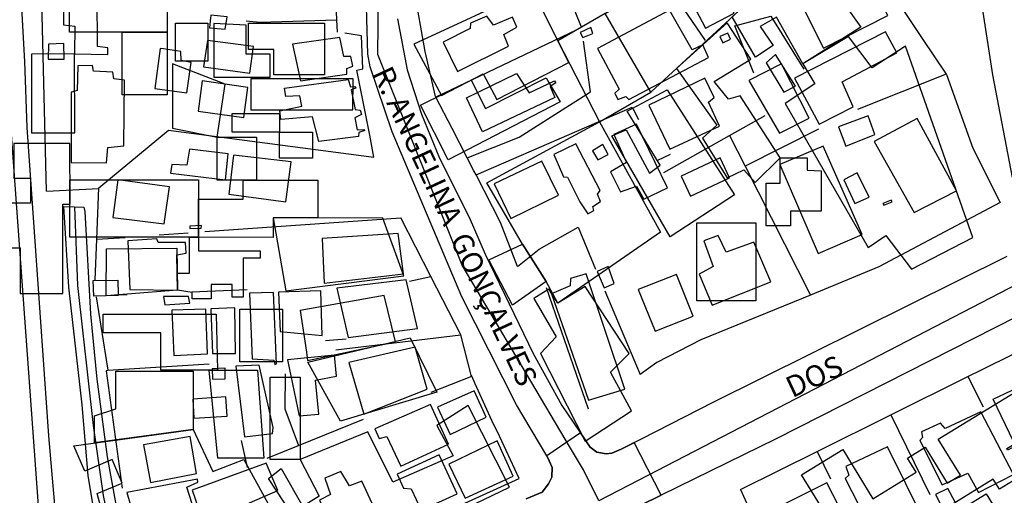
# Model space of a CAD drawing. Units: millimetres. Extents: x 185522 to 187940, y 1679829 to 1682606.
# Drawn here: x 186795 to 186912, y 1680842 to 1680898 of the extents above; entities that cross this region are included whole.
import ezdxf
from ezdxf.enums import TextEntityAlignment as Align

# ---------------------------------------------------------------- set-up
doc = ezdxf.new("R2010")
doc.units = ezdxf.units.MM
doc.header["$MEASUREMENT"] = 0
for name, color, linetype in [('EDIFICACAO_REFERENCIAL', 30, 'Continuous'), ('IMAGEM', 7, 'Continuous'), ('V-CRUZAMENTO', 1, 'Continuous'), ('V-EDIFICACAO', 2, 'Continuous'), ('V-EIXO_DE_LOGRADOURO', 130, 'Continuous'), ('V-LOTE', 1, 'Continuous'), ('V-NOME_DOS_LOGRADOUROS', 7, 'Continuous'), ('V-QUADRA', 20, 'Continuous'), ('V-TESTADA', 4, 'Continuous')]:
    doc.layers.add(name, color=color, linetype=linetype)
picture_1 = doc.add_image_def('image1.jpg', size_in_pixel=(4028, 4626))

msp = doc.modelspace()

# ---------------------------------------------------------------- linework, layer by layer
at = {"layer": 'EDIFICACAO_REFERENCIAL'}
for points in [[(186856.19, 1680909.74), (186867.4, 1680917.09), (186871.37, 1680911.02), (186873.47, 1680912.89), (186877.34, 1680906.22), (186861.77, 1680897.19), (186858.99, 1680904.03), (186856.19, 1680909.74)], [(186885.61, 1680911.02), (186888.65, 1680906.82), (186869.95, 1680889.49), (186864.58, 1680898.82), (186885.61, 1680911.02)], [(186887.6, 1680908.48), (186889.31, 1680909.85), (186894.99, 1680901.43), (186892.75, 1680900.05), (186894.79, 1680897.19), (186887.94, 1680892.83), (186884.82, 1680898.36), (186882.9, 1680897.28), (186884.41, 1680895.02), (186882.35, 1680893.63), (186879.59, 1680898.41), (186888.65, 1680906.82)], [(186801.22, 1680904.58), (186812.78, 1680904.58), (186812.78, 1680896.58), (186801.22, 1680896.58)], [(186841.94, 1680895.16), (186845.21, 1680889.1), (186850.12, 1680891.66), (186851.75, 1680888.63), (186860.28, 1680893), (186855.95, 1680901.69), (186841.94, 1680895.16)], [(186858.97, 1680895.55), (186863.88, 1680885.99), (186869.95, 1680889.49), (186864.58, 1680898.82), (186858.97, 1680895.55)], [(186813.77, 1680897.66), (186817.6, 1680897.66), (186817.6, 1680893.18), (186813.77, 1680893.18)], [(186818.29, 1680897.62), (186818.29, 1680891.27), (186824.94, 1680891.27), (186824.94, 1680893.98), (186822.11, 1680893.98), (186822.11, 1680897.43)], [(186823.61, 1680897.66), (186831.37, 1680897.66), (186831.37, 1680891.54), (186825.37, 1680891.54), (186825.37, 1680894.54), (186822.37, 1680894.54), (186822.37, 1680897.66)], [(186872.98, 1680892.3), (186877.75, 1680885.6), (186876.08, 1680884.07), (186879, 1680879.35), (186880.95, 1680880.32), (186882.28, 1680878.83), (186885.25, 1680881.72), (186880.53, 1680889.08), (186879.14, 1680888.66), (186877.47, 1680890.75), (186881.78, 1680893.39), (186879, 1680897.7)], [(186807.45, 1680896.58), (186812.78, 1680896.58), (186812.78, 1680889.17), (186807.45, 1680889.17)], [(186885.84, 1680888.16), (186895.65, 1680871.13), (186897.75, 1680872.53), (186900.79, 1680868.57), (186908.03, 1680872.3), (186900.09, 1680894.93), (186896.12, 1680892.36), (186893.32, 1680896.09), (186887.94, 1680892.83), (186889.35, 1680890.5), (186885.84, 1680888.16)], [(186796.73, 1680893.98), (186796.73, 1680884.7), (186801.87, 1680884.7), (186801.82, 1680894.02), (186796.73, 1680893.98)], [(186883.59, 1680892.97), (186885.67, 1680889.5), (186887.07, 1680890.19), (186884.7, 1680893.94)], [(186813.42, 1680885.23), (186818.69, 1680884.17), (186819.62, 1680890.44), (186813.39, 1680892.83), (186813.42, 1680885.23)], [(186857.9, 1680890.65), (186859.23, 1680888.34), (186845.99, 1680881.5), (186842.71, 1680887.97), (186848.72, 1680890.93), (186850.4, 1680887.57), (186857.57, 1680891.2)], [(186822.68, 1680891.07), (186822.68, 1680887.39), (186834.73, 1680887.39), (186834.77, 1680891.06), (186822.68, 1680891.07)], [(186871.9, 1680889.77), (186879.86, 1680877.35), (186872.25, 1680872.4), (186865.37, 1680884.35), (186867.04, 1680885.05), (186869.82, 1680879.9), (186871.07, 1680880.88), (186867.18, 1680887.27)], [(186820.45, 1680886.96), (186826.06, 1680886.96), (186826.06, 1680884.76), (186820.45, 1680884.76)], [(186854.77, 1680871.53), (186850.57, 1680878.76), (186863.88, 1680885.99), (186871.12, 1680872.93), (186858.97, 1680864.53), (186857.57, 1680867.09), (186854.77, 1680871.53)], [(186818.69, 1680884.17), (186823.34, 1680884.17), (186823.34, 1680879.08), (186818.69, 1680879.08)], [(186826.06, 1680884.76), (186829.96, 1680884.76), (186829.96, 1680881.7), (186826.06, 1680881.7)], [(186801.28, 1680883.41), (186794.64, 1680883.41), (186794.64, 1680879.34), (186796.61, 1680879.34), (186796.61, 1680876.39), (186793.53, 1680876.39), (186793.53, 1680871.09), (186795.38, 1680871.09), (186795.38, 1680865.68), (186800.43, 1680865.68), (186800.43, 1680876.27), (186801.29, 1680876.27)], [(186890.1, 1680880.18), (186890.1, 1680875.44), (186886.46, 1680875.44), (186886.46, 1680873.68), (186883.6, 1680873.68), (186883.6, 1680878.75), (186885.25, 1680878.75), (186885.25, 1680881.72), (186888.45, 1680881.72), (186888.45, 1680880.29)], [(186801.26, 1680879.15), (186816.48, 1680879.15), (186816.48, 1680872.35), (186801.26, 1680872.35)], [(186823.34, 1680879.08), (186830.6, 1680879.08), (186830.6, 1680874.65), (186825.31, 1680874.64), (186825.31, 1680872.31), (186816.48, 1680872.35), (186816.48, 1680876.86), (186821.74, 1680876.86), (186821.74, 1680879.08)], [(186826.81, 1680865.99), (186840.76, 1680867.78), (186838.28, 1680874.59), (186825.31, 1680874.64), (186826.81, 1680865.99)], [(186875.39, 1680874.05), (186882.37, 1680874.05), (186882.37, 1680864.82), (186875.39, 1680864.82)], [(186815.41, 1680872.35), (186816.48, 1680872.35), (186816.48, 1680870.74), (186823.78, 1680870.74), (186823.78, 1680869.88), (186821.74, 1680869.88), (186821.74, 1680865.27), (186820.46, 1680865.27), (186820.46, 1680866.77), (186817.99, 1680866.77), (186817.99, 1680865.05), (186815.73, 1680865.05), (186815.73, 1680865.8), (186813.99, 1680866.08), (186813.99, 1680868.08), (186815.41, 1680868.08)], [(186853.6, 1680864.29), (186850.8, 1680869.66), (186854.77, 1680871.53), (186857.57, 1680867.09), (186853.6, 1680864.29)], [(186805.58, 1680870.98), (186813.9, 1680871.05), (186813.99, 1680866.08), (186805.55, 1680865.41), (186805.58, 1680870.98)], [(186856.92, 1680858.6), (186862.2, 1680848.24), (186867.67, 1680851.82), (186865.18, 1680856.37), (186867.39, 1680858.58), (186862.2, 1680866.52), (186858.97, 1680864.53), (186857.89, 1680866.21), (186856.14, 1680865.08), (186858.78, 1680860.56)], [(186838.43, 1680865.46), (186828.49, 1680863.69), (186829.24, 1680858.74), (186829.35, 1680857.75), (186839.76, 1680859.98)], [(186805.22, 1680863.24), (186818.56, 1680863.24), (186818.73, 1680856.62), (186812.04, 1680856.62), (186812.04, 1680861.02), (186805.22, 1680861.02)], [(186821.38, 1680863.83), (186826.42, 1680863.83), (186826.42, 1680857.61), (186821.38, 1680857.61)], [(186829.41, 1680857.58), (186841.51, 1680860.44), (186844.66, 1680854.03), (186833.26, 1680850.6), (186829.41, 1680857.58)], [(186806.71, 1680856.52), (186815.85, 1680856.52), (186815.85, 1680849.61), (186804.19, 1680848.04), (186804.19, 1680851.21), (186806.71, 1680852.05), (186806.71, 1680856.52)], [(186817.73, 1680856.62), (186823.47, 1680856.62), (186824.22, 1680846.22), (186818.75, 1680846.22), (186817.73, 1680856.62)], [(186824.94, 1680855.8), (186828.49, 1680855.8), (186828.49, 1680846.05), (186824.94, 1680846.05)], [(186827.46, 1680839.68), (186830.13, 1680834.2), (186839.61, 1680838.79), (186840.95, 1680836.87), (186853.25, 1680842.79), (186848.36, 1680852.43), (186844.65, 1680850.06), (186846.58, 1680846.5), (186839.46, 1680843.39), (186836.5, 1680849.31), (186828.49, 1680846.05), (186830.74, 1680841.71)], [(186821.82, 1680846.05), (186828.2, 1680834.5), (186820.49, 1680830.64), (186817.38, 1680836.28), (186815.47, 1680835.09), (186816.34, 1680833.02), (186812.19, 1680830.5), (186814.56, 1680826.5), (186809.52, 1680823.38), (186804.48, 1680842.05), (186807.45, 1680843.24), (186806.26, 1680846.05), (186803.02, 1680844.66), (186801.72, 1680847.68), (186815.85, 1680849.61), (186818.16, 1680844.65)], [(186827.46, 1680839.68), (186824.75, 1680843.81), (186826.25, 1680844.99), (186828.83, 1680840.48)]]:
    msp.add_lwpolyline(points, close=True, dxfattribs=at)
for points in [[(186890.56, 1680839.7), (186887.78, 1680844.25), (186892.67, 1680847.24), (186896.23, 1680841.42), (186901.33, 1680844.54), (186900.3, 1680846.22), (186902.4, 1680847.5), (186905.01, 1680843.24), (186906.56, 1680844.19), (186903.95, 1680848.45), (186913.17, 1680854.1)], [(186916.32, 1680845.69), (186911.17, 1680842.54), (186910.44, 1680843.73), (186905.58, 1680840.75)], [(186906.13, 1680839.85), (186909.61, 1680841.98), (186914.46, 1680834.06)]]:
    msp.add_lwpolyline(points, dxfattribs=at)
at = {"layer": 'V-CRUZAMENTO'}
msp.add_lwpolyline([(186868.71, 1680840.62), (186871.19, 1680841.84), (186868, 1680848.06), (186867.24, 1680847.67), (186866.44, 1680847.26), (186865.36, 1680846.82), (186864.67, 1680846.74), (186863.58, 1680846.94), (186862.78, 1680847.51), (186862.19, 1680848.39), (186861.65, 1680849.19), (186857.67, 1680846.48), (186857.93, 1680845.9), (186858.29, 1680845.1), (186858.26, 1680843.98), (186857.87, 1680843.19), (186857.11, 1680842.21), (186855.24, 1680841.42)], dxfattribs=at)
at = {"layer": 'V-EDIFICACAO'}
for points in [[(186888.04, 1680899.32), (186890.37, 1680894.72), (186898, 1680898.55), (186895.63, 1680903.18), (186888.04, 1680899.32)], [(186800.52, 1680900.95), (186800.5, 1680897.47), (186801.84, 1680897.3), (186801.82, 1680894.02), (186805.75, 1680893.96), (186805.76, 1680894.74), (186804.52, 1680894.89), (186804.5, 1680900.87), (186800.52, 1680900.95)], [(186875.28, 1680899.23), (186876.43, 1680897.08), (186879.82, 1680898.86), (186878.71, 1680900.96), (186875.28, 1680899.23)], [(186817.92, 1680898.47), (186817.91, 1680898.34), (186817.79, 1680897.12), (186819.65, 1680896.94), (186819.85, 1680898.4), (186817.93, 1680898.62)], [(186848.65, 1680897.64), (186848.6, 1680897.01), (186845.39, 1680895.4), (186847.09, 1680891.95), (186853.12, 1680894.95), (186852.58, 1680896.31), (186854.13, 1680897.18), (186853.59, 1680898.38), (186851.37, 1680897.42), (186850.59, 1680898.49), (186848.65, 1680897.64)], [(186863.66, 1680894.67), (186866.2, 1680889.87), (186865.7, 1680889.39), (186866.05, 1680888.64), (186867.02, 1680888.99), (186867.35, 1680888.64), (186876.8, 1680893.6), (186876.11, 1680895.09), (186874.86, 1680894.5), (186872.18, 1680899.18), (186863.66, 1680894.67)], [(186861.62, 1680896.54), (186861.91, 1680895.96), (186863.11, 1680896.45), (186862.88, 1680897.16), (186861.62, 1680896.54)], [(186827.61, 1680895.19), (186828.52, 1680890.84), (186834.02, 1680891.62), (186834.02, 1680892.31), (186834.72, 1680892.56), (186834.47, 1680893.72), (186833.68, 1680893.73), (186833.18, 1680895.97), (186827.61, 1680895.19)], [(186878.11, 1680896.1), (186878.47, 1680895.32), (186879.38, 1680895.78), (186879.06, 1680896.49), (186878.11, 1680896.1)], [(186886.93, 1680891.14), (186889.87, 1680885.71), (186893.89, 1680887.75), (186892.59, 1680890.73), (186899.05, 1680894.16), (186897.72, 1680896.65), (186886.93, 1680891.14)], [(186798.74, 1680895.19), (186798.72, 1680893.42), (186800.59, 1680893.42), (186800.55, 1680895.26), (186798.74, 1680895.19)], [(186812.35, 1680894.61), (186811.94, 1680894.66), (186811.3, 1680889.92), (186815.1, 1680889.41), (186815.62, 1680892.99), (186814.41, 1680893.23), (186814.38, 1680894.29), (186812.35, 1680894.61)], [(186817.53, 1680895.62), (186817.06, 1680892.49), (186822.54, 1680891.76), (186822.99, 1680894.91), (186817.53, 1680895.62)], [(186804.05, 1680892), (186803.93, 1680892.64), (186802.2, 1680892.61), (186802.15, 1680889.7), (186801.43, 1680889.48), (186801.44, 1680881.19), (186805.58, 1680881.13), (186805.75, 1680882.97), (186807.66, 1680883.17), (186807.73, 1680890.9), (186806.46, 1680891.09), (186806.33, 1680891.88), (186804.05, 1680892)], [(186881.55, 1680890.87), (186885.19, 1680884.63), (186885.19, 1680884.63), (186888.67, 1680886.43), (186885.42, 1680892.83), (186881.55, 1680890.87)], [(186858.71, 1680890.6), (186858.07, 1680890.16), (186858.62, 1680888.86), (186850.05, 1680884.81), (186848.15, 1680888.81), (186854.09, 1680891.72), (186855.56, 1680889.43), (186858.59, 1680890.82)], [(186869.71, 1680887.95), (186872.22, 1680882.75), (186878.07, 1680885.49), (186876.78, 1680888.32), (186877.47, 1680888.85), (186876.34, 1680891.14), (186869.71, 1680887.95)], [(186816.91, 1680890.82), (186816.43, 1680887.24), (186821.84, 1680886.52), (186822.33, 1680890.06), (186816.91, 1680890.82)], [(186826.64, 1680889.96), (186834.19, 1680890.98), (186834.45, 1680890.12), (186834.98, 1680890.15), (186835.07, 1680889.99), (186834.53, 1680889.78), (186834.99, 1680887.44), (186835.61, 1680887.37), (186835.74, 1680886.86), (186834.98, 1680886.45), (186835.23, 1680885.06), (186836.04, 1680885.09), (186836.13, 1680884.95), (186835.43, 1680884.72), (186835.38, 1680884.26), (186830.69, 1680883.67), (186829.97, 1680886.59), (186826.23, 1680886.28), (186826.08, 1680887.29), (186828.7, 1680887.84), (186828.44, 1680889.06), (186826.81, 1680888.99)], [(186892.15, 1680885.4), (186893.01, 1680883.13), (186896.46, 1680884.51), (186895.67, 1680886.69), (186892.15, 1680885.4)], [(186868.27, 1680885.73), (186865.59, 1680884.48), (186867.09, 1680881.18), (186865.19, 1680880.09), (186866.36, 1680877.73), (186868.25, 1680878.38), (186869.13, 1680876.83), (186871.93, 1680878.18), (186868.27, 1680885.73)], [(186896.38, 1680883.67), (186901.09, 1680875.27), (186906.11, 1680877.83), (186901.47, 1680886.4), (186896.38, 1680883.67)], [(186861.11, 1680883.38), (186858.48, 1680882.14), (186859.62, 1680879.5), (186860.09, 1680879.43), (186861.56, 1680876.54), (186862.51, 1680875.09), (186863.24, 1680875.49), (186863.09, 1680875.99), (186864.03, 1680876.57), (186863.66, 1680877.44), (186863.97, 1680877.87), (186861.11, 1680883.38)], [(186864.29, 1680883.32), (186863.06, 1680882.57), (186863.68, 1680881.51), (186864.92, 1680882.11), (186864.29, 1680883.32)], [(186890.32, 1680883.13), (186885.21, 1680880.95), (186889.74, 1680870.43), (186894.94, 1680872.66), (186890.32, 1680883.13)], [(186815.42, 1680882.77), (186815.09, 1680880.88), (186813.34, 1680880.96), (186813.18, 1680879.92), (186819.66, 1680879.15), (186819.99, 1680882.2), (186815.42, 1680882.77)], [(186820.63, 1680882.04), (186820.06, 1680877.44), (186826.82, 1680876.54), (186827.45, 1680881.25), (186820.63, 1680882.04)], [(186851.44, 1680878.66), (186853.41, 1680874.57), (186859.04, 1680877.3), (186857.08, 1680881.34), (186851.44, 1680878.66)], [(186873.53, 1680879.58), (186874.67, 1680877.21), (186879.28, 1680879.35), (186878.17, 1680881.75), (186873.53, 1680879.58)], [(186894.35, 1680879.97), (186892.78, 1680879.15), (186894.07, 1680876.32), (186895.77, 1680877.08), (186894.35, 1680879.97)], [(186806.95, 1680879.14), (186806.34, 1680874.68), (186812.43, 1680873.94), (186813.04, 1680878.32), (186806.95, 1680879.14)], [(186897.39, 1680876.35), (186897.5, 1680876.14), (186898.5, 1680876.53), (186898.37, 1680876.74), (186897.39, 1680876.35)], [(186815.47, 1680873.67), (186815.44, 1680873.38), (186816.78, 1680873.42), (186816.85, 1680873.74)], [(186831.1, 1680872.2), (186831.35, 1680866.9), (186840.73, 1680868.01), (186840.1, 1680872.79), (186831.1, 1680872.2)], [(186878.88, 1680870.59), (186877.93, 1680872.54), (186876.23, 1680871.9), (186877.32, 1680868.89), (186875.69, 1680867.96), (186877.22, 1680864.29), (186884.15, 1680867.06), (186882.14, 1680871.76), (186878.88, 1680870.59)], [(186808.12, 1680871.91), (186808.34, 1680866.17), (186813.99, 1680866.08), (186813.91, 1680870.28), (186815.01, 1680870.45), (186814.95, 1680871.72), (186811.69, 1680871.7), (186811.56, 1680872.17), (186808.12, 1680871.91)], [(186858.22, 1680865.63), (186862.58, 1680853.08), (186866.87, 1680854.39), (186862.3, 1680868.02), (186860.45, 1680867.46), (186860.43, 1680866.61), (186858.22, 1680865.63)], [(186864.9, 1680868.87), (186864.9, 1680868.87), (186863.6, 1680868.28), (186864.46, 1680866.36), (186865.62, 1680866.87), (186864.9, 1680868.87)], [(186868.47, 1680866.16), (186870.47, 1680861.23), (186874.95, 1680863.02), (186873.01, 1680867.92), (186868.47, 1680866.16)], [(186806.99, 1680865.55), (186806.99, 1680865.46), (186804.12, 1680865.36), (186804.01, 1680867.24), (186806.94, 1680867.26)], [(186832.85, 1680866.3), (186834.19, 1680860.5), (186842.36, 1680861.56), (186841.04, 1680867.31), (186832.85, 1680866.3)], [(186825.51, 1680857.3), (186825.7, 1680857.36), (186825.36, 1680865.8), (186822.51, 1680865.71), (186822.83, 1680857.96), (186825.4, 1680857.8)], [(186825.94, 1680865.83), (186826.13, 1680861.18), (186831.11, 1680860.73), (186830.95, 1680866.01), (186825.94, 1680865.83)], [(186812.33, 1680865.35), (186812.51, 1680864.35), (186815.46, 1680864.55), (186815.3, 1680865.33), (186812.33, 1680865.35)], [(186813.31, 1680863.73), (186813.55, 1680858.35), (186817.56, 1680858.54), (186817.34, 1680863.85), (186813.31, 1680863.73)], [(186817.92, 1680863.89), (186818.14, 1680858.59), (186820.86, 1680858.59), (186820.77, 1680863.99), (186817.92, 1680863.89)], [(186834.25, 1680857.52), (186836.01, 1680851.4), (186843.5, 1680854.39), (186842.11, 1680859.34), (186834.25, 1680857.52)], [(186827.02, 1680857.84), (186828.39, 1680851.22), (186830.7, 1680851.41), (186830.3, 1680855.43), (186832.81, 1680855.9), (186832.55, 1680858.38), (186827.02, 1680857.84)], [(186818.08, 1680856.76), (186818.15, 1680855.57), (186819.62, 1680855.61), (186819.62, 1680856.84), (186818.08, 1680856.76)], [(186820.91, 1680857.11), (186821.9, 1680848.72), (186825.22, 1680849.14), (186825.3, 1680849.83), (186823.64, 1680857.2), (186820.91, 1680857.11)], [(186912.85, 1680848.17), (186910.45, 1680853.19), (186916.11, 1680855.89), (186918.78, 1680850.39), (186913.21, 1680847.73), (186912.15, 1680847.17), (186912.07, 1680847.36), (186913, 1680847.91)], [(186844.72, 1680852.25), (186846.25, 1680849.01), (186850.51, 1680851.05), (186849.06, 1680854.18), (186844.72, 1680852.25)], [(186815.81, 1680853.19), (186815.94, 1680850.93), (186819.85, 1680851.19), (186819.69, 1680853.47), (186815.81, 1680853.19)], [(186837.34, 1680849.67), (186837.85, 1680848.53), (186838.76, 1680848.77), (186840.39, 1680845.25), (186846.02, 1680847.86), (186843.92, 1680852.56), (186837.34, 1680849.67)], [(186904.78, 1680849.71), (186904.22, 1680850.37), (186901.97, 1680849.31), (186902.1, 1680848.64), (186901.76, 1680848.29), (186904.4, 1680843.06), (186907.44, 1680844.42), (186908.69, 1680842.14), (186912.83, 1680844.29), (186908.98, 1680851.7), (186904.78, 1680849.71)], [(186809.96, 1680847.78), (186810.81, 1680843.34), (186816.26, 1680844.38), (186815.49, 1680848.76), (186809.96, 1680847.78)], [(186846.09, 1680845.49), (186848.01, 1680841.47), (186853.69, 1680844.08), (186851.78, 1680848.27), (186846.09, 1680845.49)], [(186893.03, 1680845.23), (186893.38, 1680844.21), (186892.95, 1680843.82), (186896.91, 1680836.05), (186902.29, 1680838.8), (186897.96, 1680847.54), (186893.03, 1680845.23)], [(186839.98, 1680844.33), (186840.71, 1680842.68), (186841.62, 1680842.6), (186842.81, 1680840.07), (186847.06, 1680841.99), (186844.92, 1680846.61), (186839.98, 1680844.33)], [(186815.72, 1680842.44), (186817.07, 1680838.56), (186825.84, 1680842.37), (186824.47, 1680845.63), (186815.72, 1680842.44)], [(186833.29, 1680844.65), (186831.42, 1680843.84), (186832.08, 1680841.9), (186830.78, 1680841.23), (186833.01, 1680836.37), (186838.03, 1680838.66), (186835.79, 1680843.49), (186834.32, 1680842.96), (186833.29, 1680844.65)], [(186808.02, 1680842.16), (186808.73, 1680839.72), (186812.23, 1680840.08), (186812.76, 1680837.77), (186816.35, 1680838.86), (186815.09, 1680842.78), (186816.38, 1680843.39), (186816.37, 1680843.71), (186808.02, 1680842.16)], [(186890.76, 1680843.3), (186882.64, 1680839.24), (186882.64, 1680839.24), (186885.46, 1680833.45), (186887.04, 1680834.04), (186888.6, 1680831.41), (186892.55, 1680833.47), (186894.58, 1680829.91), (186896.98, 1680831.21), (186890.76, 1680843.3)], [(186905.08, 1680842.63), (186903.61, 1680841.93), (186905.86, 1680837.49), (186907.39, 1680838.27), (186905.08, 1680842.63)]]:
    msp.add_lwpolyline(points, close=True, dxfattribs=at)
at = {"layer": 'V-EIXO_DE_LOGRADOURO'}
for points in [[(186792.03, 1680938.96), (186792.58, 1680927.17), (186793.8, 1680891.55), (186797.99, 1680834.07)], [(186860.48, 1680847.39), (186847.65, 1680869.03), (186837.69, 1680893.95), (186838.05, 1680925.56), (186839.27, 1680939.02)], [(186801.83, 1680875.94), (186802.16, 1680866.65), (186804.04, 1680850.07), (186805.19, 1680841.78), (186806.92, 1680833.43), (186807.86, 1680829.84)], [(186912.7, 1680866.46), (186912.3, 1680866.26), (186869.62, 1680844.16)], [(186863.82, 1680841.15), (186861.99, 1680844.84), (186860.48, 1680847.39)], [(186869.62, 1680844.16), (186863.82, 1680841.15)]]:
    msp.add_lwpolyline(points, dxfattribs=at)
at = {"layer": 'V-LOTE'}
for points in [[(186798.51, 1680877.78), (186797.88, 1680903.47), (186795.86, 1680938.97)], [(186844.51, 1680888.97), (186843.26, 1680894.29), (186841.99, 1680901.66), (186841.42, 1680907.75), (186843.08, 1680931.12)], [(186890.26, 1680913.55), (186902.06, 1680895.85)], [(186832.84, 1680898.04), (186832.71, 1680901.09)], [(186872.38, 1680901.53), (186876.37, 1680895.62)], [(186882.15, 1680891.75), (186879.88, 1680897.34), (186884.15, 1680898.49)], [(186884.15, 1680898.49), (186888.06, 1680892.23)], [(186822.12, 1680897.93), (186823.73, 1680897.76), (186832.84, 1680898.04)], [(186832.9, 1680896.58), (186832.84, 1680898.04)], [(186835.21, 1680892.09), (186835.91, 1680892.24), (186835.76, 1680896.15), (186833.78, 1680896.49)], [(186861.15, 1680896.85), (186844.54, 1680888.92)], [(186902.06, 1680895.85), (186904.9, 1680891.61)], [(186848.24, 1680881.75), (186854.41, 1680884.19), (186862.83, 1680889.53), (186862.01, 1680895.52)], [(186904.9, 1680891.61), (186894.39, 1680887.43)], [(186904.93, 1680891.57), (186908.05, 1680882.89), (186911.28, 1680876.44), (186896.93, 1680868.83)], [(186904.9, 1680891.61), (186904.93, 1680891.57)], [(186844.54, 1680888.92), (186844.51, 1680888.97)], [(186846.47, 1680885.19), (186844.54, 1680888.92)], [(186849.3, 1680879.71), (186867.77, 1680887.74), (186868.49, 1680886.28)], [(186879.27, 1680884.38), (186883.47, 1680886.74)], [(186804.69, 1680878.19), (186812.93, 1680885), (186837.22, 1680881.83)], [(186837.22, 1680881.83), (186836.74, 1680884.4)], [(186848.24, 1680881.75), (186846.47, 1680885.19)], [(186871.48, 1680880.01), (186879.27, 1680884.38)], [(186879.27, 1680884.38), (186881.12, 1680880.73)], [(186889.78, 1680885.14), (186881.12, 1680880.73)], [(186870.79, 1680881.46), (186872.27, 1680882.16)], [(186849.05, 1680880.2), (186848.24, 1680881.75)], [(186881.12, 1680880.73), (186888.83, 1680865.51)], [(186849.3, 1680879.71), (186849.05, 1680880.2)], [(186852.2, 1680874.1), (186849.3, 1680879.71)], [(186798.51, 1680877.78), (186804.68, 1680878.09)], [(186804.45, 1680872.1), (186804.69, 1680878.19)], [(186817.21, 1680873.03), (186840.4, 1680874.63)], [(186843.95, 1680867.71), (186840.4, 1680874.63)], [(186854.2, 1680868.9), (186852.2, 1680874.1)], [(186811.84, 1680872.64), (186815.27, 1680872.87)], [(186854.2, 1680868.9), (186856.74, 1680870.95), (186861.36, 1680873.52), (186863.42, 1680868.58)], [(186804.27, 1680867.32), (186804.45, 1680872.1)], [(186804.45, 1680872.1), (186807.8, 1680872.32)], [(186896.93, 1680868.83), (186888.83, 1680865.51)], [(186841.41, 1680867.13), (186843.95, 1680867.71)], [(186847.46, 1680860.87), (186843.95, 1680867.71)], [(186806.99, 1680865.55), (186808.06, 1680865.56)], [(186815.68, 1680865.89), (186822.23, 1680866.15)], [(186864.53, 1680866.02), (186868.7, 1680856.11)], [(186888.83, 1680865.51), (186875.89, 1680860.21)], [(186804.36, 1680865.29), (186805.76, 1680856.61)], [(186847.48, 1680860.79), (186847.46, 1680860.87)], [(186831.5, 1680860.14), (186833.93, 1680860.32)], [(186832.72, 1680859.03), (186847.48, 1680860.79)], [(186848.73, 1680856.02), (186847.48, 1680860.79)], [(186875.89, 1680860.21), (186870.68, 1680857.52), (186868.7, 1680856.11)], [(186909.15, 1680856.7), (186916.61, 1680860.4)], [(186805.76, 1680856.61), (186817.74, 1680857.36)], [(186805.77, 1680856.57), (186805.55, 1680856.54), (186807.44, 1680842.66)], [(186805.76, 1680856.61), (186805.77, 1680856.57)], [(186907.46, 1680855.86), (186909.15, 1680856.7)], [(186826.73, 1680856.19), (186826.7, 1680852.05), (186828.32, 1680847.72)], [(186844, 1680854.01), (186848.78, 1680855.91)], [(186848.78, 1680855.91), (186848.73, 1680856.02)], [(186849.2, 1680855.02), (186848.78, 1680855.91)], [(186898.33, 1680851.33), (186907.46, 1680855.86)], [(186907.46, 1680855.86), (186909.24, 1680852.27)], [(186828.32, 1680847.72), (186835.99, 1680850.82)], [(186851.96, 1680849.05), (186851.17, 1680850.66)], [(186889.62, 1680847.01), (186898.33, 1680851.33)], [(186898.33, 1680851.33), (186902.97, 1680841.91)], [(186821.54, 1680848.32), (186822.22, 1680845.11)], [(186824.6, 1680846.21), (186828.32, 1680847.72)], [(186880.56, 1680842.52), (186889.62, 1680847.01)], [(186889.62, 1680847.01), (186891.21, 1680843.77)], [(186880.56, 1680842.52), (186882.04, 1680839.28)]]:
    msp.add_lwpolyline(points, dxfattribs=at)
at = {"layer": 'V-QUADRA'}
for points in [[(186912.73, 1680879.41), (186910.42, 1680891.54), (186909.16, 1680899.49), (186908.75, 1680903.35), (186908.36, 1680911.11), (186908.38, 1680918.85), (186908.58, 1680922.66), (186909.29, 1680930.16), (186910.33, 1680939.11), (186910.33, 1680939.11), (186919.21, 1681062.33)], [(186795.04, 1680908.69), (186795.9, 1680893.13), (186796.16, 1680885.32), (186798.75, 1680848.84), (186799.7, 1680837.94)], [(186855.24, 1680841.42), (186857.11, 1680842.21), (186857.87, 1680843.19), (186858.26, 1680843.98), (186858.29, 1680845.1), (186857.93, 1680845.9), (186857.93, 1680845.9), (186857.67, 1680846.48), (186854.09, 1680852.52), (186847.63, 1680865.29), (186839.36, 1680884.79), (186836.77, 1680892.51), (186836.51, 1680893.99), (186836.34, 1680899.6)], [(186839.99, 1680898.19), (186841.14, 1680892.12), (186842.85, 1680886.9), (186844.98, 1680881.71), (186848.49, 1680874.72), (186850.39, 1680870.35), (186856.03, 1680858.6), (186859.44, 1680852.43), (186862.19, 1680848.39), (186862.19, 1680848.39), (186862.78, 1680847.51), (186863.58, 1680846.94), (186864.67, 1680846.74), (186865.36, 1680846.82), (186866.44, 1680847.26), (186867.24, 1680847.67), (186867.24, 1680847.67), (186877.33, 1680852.84), (186912.1, 1680870.1)], [(186804.71, 1680836.5), (186803.43, 1680844.18), (186802.74, 1680852.52), (186801.13, 1680866.44), (186800.54, 1680875.99), (186801.83, 1680875.94), (186801.83, 1680875.94), (186802.9, 1680875.89), (186803.04, 1680875.4), (186803.69, 1680863.25), (186804.44, 1680855.57), (186805.69, 1680846.38), (186806.94, 1680839.42)], [(186913.28, 1680862.96), (186884.77, 1680848.5), (186871.19, 1680841.84), (186871.19, 1680841.84), (186868.71, 1680840.62), (186868.53, 1680839.76), (186870.25, 1680836.29), (186870.25, 1680836.29), (186882.31, 1680811.87), (186886.72, 1680803.28), (186891.89, 1680792.63), (186891.89, 1680792.63), (186892.96, 1680790.43), (186893.26, 1680790.1), (186894.25, 1680789.84), (186894.51, 1680789.84), (186896.77, 1680790.97), (186896.77, 1680790.97), (186939.44, 1680812.3)]]:
    msp.add_lwpolyline(points, dxfattribs=at)
at = {"layer": 'V-TESTADA'}
for points in [[(186798.51, 1680877.78), (186797.88, 1680903.47), (186795.86, 1680938.97)], [(186844.51, 1680888.97), (186843.26, 1680894.29), (186841.99, 1680901.66), (186841.42, 1680907.75), (186843.08, 1680931.12)], [(186832.84, 1680898.04), (186832.71, 1680901.09)], [(186832.9, 1680896.58), (186832.84, 1680898.04)], [(186835.21, 1680892.09), (186835.91, 1680892.24), (186835.76, 1680896.15), (186833.78, 1680896.49)], [(186902.06, 1680895.85), (186904.9, 1680891.61)], [(186836.74, 1680884.4), (186835.21, 1680892.09)], [(186904.93, 1680891.57), (186908.05, 1680882.89), (186911.28, 1680876.44), (186896.93, 1680868.83)], [(186904.9, 1680891.61), (186904.93, 1680891.57)], [(186844.54, 1680888.92), (186844.51, 1680888.97)], [(186846.47, 1680885.19), (186844.54, 1680888.92)], [(186837.22, 1680881.83), (186836.74, 1680884.4)], [(186848.24, 1680881.75), (186846.47, 1680885.19)], [(186849.05, 1680880.2), (186848.24, 1680881.75)], [(186849.3, 1680879.71), (186849.05, 1680880.2)], [(186852.2, 1680874.1), (186849.3, 1680879.71)], [(186798.51, 1680877.78), (186804.68, 1680878.09)], [(186804.45, 1680872.1), (186804.69, 1680878.19)], [(186843.95, 1680867.71), (186840.4, 1680874.63)], [(186854.2, 1680868.9), (186852.2, 1680874.1)], [(186804.27, 1680867.32), (186804.45, 1680872.1)], [(186896.93, 1680868.83), (186888.83, 1680865.51)], [(186847.46, 1680860.87), (186843.95, 1680867.71)], [(186857.59, 1680866.38), (186862.57, 1680852.05)], [(186888.83, 1680865.51), (186875.89, 1680860.21)], [(186804.36, 1680865.29), (186805.76, 1680856.61)], [(186847.48, 1680860.79), (186847.46, 1680860.87)], [(186848.73, 1680856.02), (186847.48, 1680860.79)], [(186875.89, 1680860.21), (186870.68, 1680857.52), (186868.7, 1680856.11)], [(186909.15, 1680856.7), (186916.61, 1680860.4)], [(186805.77, 1680856.57), (186805.55, 1680856.54), (186807.44, 1680842.66)], [(186805.76, 1680856.61), (186805.77, 1680856.57)], [(186907.46, 1680855.86), (186909.15, 1680856.7)], [(186848.78, 1680855.91), (186848.73, 1680856.02)], [(186849.2, 1680855.02), (186848.78, 1680855.91)], [(186898.33, 1680851.33), (186907.46, 1680855.86)], [(186851.17, 1680850.66), (186849.2, 1680855.02)], [(186851.96, 1680849.05), (186851.17, 1680850.66)], [(186889.62, 1680847.01), (186898.33, 1680851.33)], [(186847.54, 1680840.69), (186854.38, 1680843.79), (186851.82, 1680849.33)], [(186880.56, 1680842.52), (186889.62, 1680847.01)]]:
    msp.add_lwpolyline(points, dxfattribs=at)

# ---------------------------------------------------------------- texts
at = {"layer": 'V-NOME_DOS_LOGRADOUROS'}
for s, rotation, p in [('R. ANGELINA  GONÇALVES', 295, (186836.3, 1680891.44)), ('DOS', 25, (186887.01, 1680852.59))]:
    msp.add_text(s, height=2.5, rotation=rotation, dxfattribs=at).set_placement(p, align=Align.BOTTOM_LEFT)

# ---------------------------------------------------------------- referenced raster images: frames only (the image files are external)
at = {"layer": 'IMAGEM'}
image = msp.add_image(picture_1, insert=(185522.23, 1679828.83), size_in_units=(2417.96, 2776.93), dxfattribs=at)
image.dxf.flags = 7

doc.saveas('drawing.dxf')
